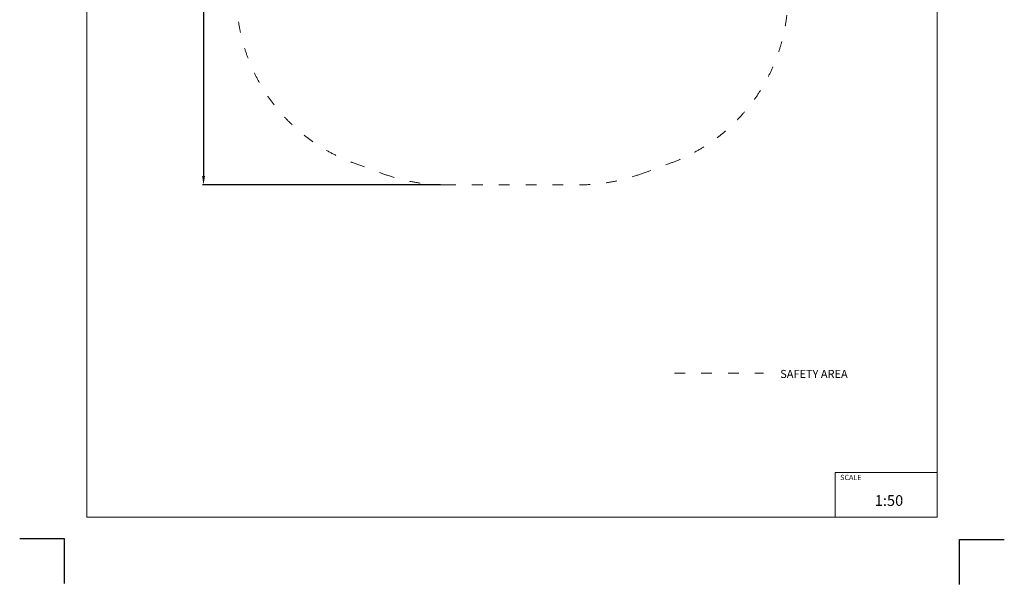
# Model space of a CAD drawing. Units: millimetres. Extents: x -5503 to 5502, y -7675 to 7677.
# Drawn here: x -5503 to 5497, y -7675 to -1364 of the extents above; entities that cross this region are included whole.
import ezdxf

# ---------------------------------------------------------------- set-up
doc = ezdxf.new("R2010")
doc.units = ezdxf.units.MM
doc.linetypes.add('ACAD_ISO03W100', pattern=[30, 12, -18])
doc.layers.add('InterSystem - drawing', color=7, linetype='Continuous')
doc.layers.add('InterSystem-description', color=7, linetype='Continuous', lineweight=13)
doc.styles.add('arial', font='arial.ttf')
doc.dimstyles.new('IS_1-50(mm)', dxfattribs={"dimtxt": 100, "dimasz": 100, "dimexe": 10, "dimexo": 50, "dimgap": 10, "dimtad": 1, "dimdec": 0, "dimrnd": 0.5, "dimzin": 0, "dimtxsty": 'arial', "dimcen": 50, "dimclrd": 256, "dimclre": 256, "dimclrt": 256, "dimadec": 1, "dimazin": 0, "dimtfac": 1, "dimtdec": 0, "dimtmove": 0, "dimatfit": 3, "dimfxl": 0, "dimtolj": 1, "dimtzin": 0, "dimlwd": -1, "dimlwe": -1, "dimarcsym": 0})

# ---------------------------------------------------------------- blocks, each defined once
blk = doc.blocks.new('layout_A3')
at = {"layer": 'InterSystem - drawing'}
for points in [[(-255, -14594), (-254, -14094), (-754, -14094)], [(9745, -14602), (9745, -14102), (10245, -14102)]]:
    blk.add_lwpolyline(points, dxfattribs=at)
at = {"layer": 'InterSystem-description'}
blk.add_lwpolyline([(9496, -13852), (-4, -13850), (0, 0), (9500, -2)], close=True, dxfattribs=at)
at = {"layer": 'InterSystem-description', "linetype": 'Continuous', "flags": 128}
for points in [[(8354, -13851), (8354, -13351)], [(8354, -13351), (9496, -13352)]]:
    blk.add_lwpolyline(points, dxfattribs=at)
at = {"layer": 'InterSystem-description', "linetype": 'Continuous', "insert": (8412, -13378), "char_height": 58.4, "attachment_point": 1, "rotation": 359.9818, "style": 'arial'}
blk.add_mtext('SCALE', dxfattribs=at)
at = {"layer": 'InterSystem-description', "insert": (8798, -13605), "char_height": 120, "attachment_point": 1, "rotation": 359.9818, "style": 'arial'}
blk.add_mtext('1:50', dxfattribs=at)
blk = doc.blocks.new('*D7')
for p, q in [((-1130, 3210), (-3459, 3210)), ((-3449, 3110), (-3449, -3110)), ((-800, -3210), (-3459, -3210))]:
    blk.add_line(p, q)
for points in [[(-3432, 3110), (-3465, 3110), (-3449, 3210)], [(-3465, -3110), (-3432, -3110), (-3449, -3210)]]:
    blk.add_solid(points)
at = {"layer": 'Defpoints', "color": 0}
for p in [(-1080, 3210), (-3449, -3210), (-750, -3210)]:
    blk.add_point(p, dxfattribs=at)
at = {"insert": (-3510, 0), "char_height": 100, "attachment_point": 5, "rotation": 90, "style": 'arial'}
blk.add_mtext('\\A1;6420', dxfattribs=at)

msp = doc.modelspace()

# ---------------------------------------------------------------- linework, layer by layer
at = {"layer": 'InterSystem-description', "linetype": 'ACAD_ISO03W100', "ltscale": 10}
msp.add_lwpolyline([(-1764.4, -2969.1), (-1434.4, -3089.3, 0.0875414), (-750, -3210.1), (750, -3210.1, 0.0875413), (1434.4, -3089.3), (1764.4, -2969.1, 0.3152414), (3080, -1089.9), (3080, 1210.1, 0.4142136), (1080, 3210.1), (-1080, 3210.1, 0.4142136), (-3080, 1210.1), (-3080, -1089.9, 0.3152413)], format="xyb", close=True, dxfattribs=at)
msp.add_lwpolyline([(1811, -5316), (2805.6, -5316)], dxfattribs=at)

# ---------------------------------------------------------------- block references
at = {"layer": 'InterSystem - drawing'}
msp.add_blockref('layout_A3', (-4748.2, 6926.5), dxfattribs=at)

# ---------------------------------------------------------------- texts
at = {"layer": 'InterSystem-description', "linetype": 'Continuous', "insert": (2993.8, -5279), "char_height": 90, "attachment_point": 1, "style": 'arial'}
msp.add_mtext('SAFETY AREA', dxfattribs=at)

# ---------------------------------------------------------------- dimensions: what is measured, and where the dimension line sits
dim = msp.add_linear_dim(base=(-3448.7, -3210.1), p1=(-1080, 3210.1), p2=(-750, -3210.1), angle=90, dimstyle='IS_1-50(mm)')
dim.commit()
dim.dimension.update_dxf_attribs({"geometry": '*D7', "text_midpoint": (-3509.7, 0)})

doc.saveas('drawing.dxf')
